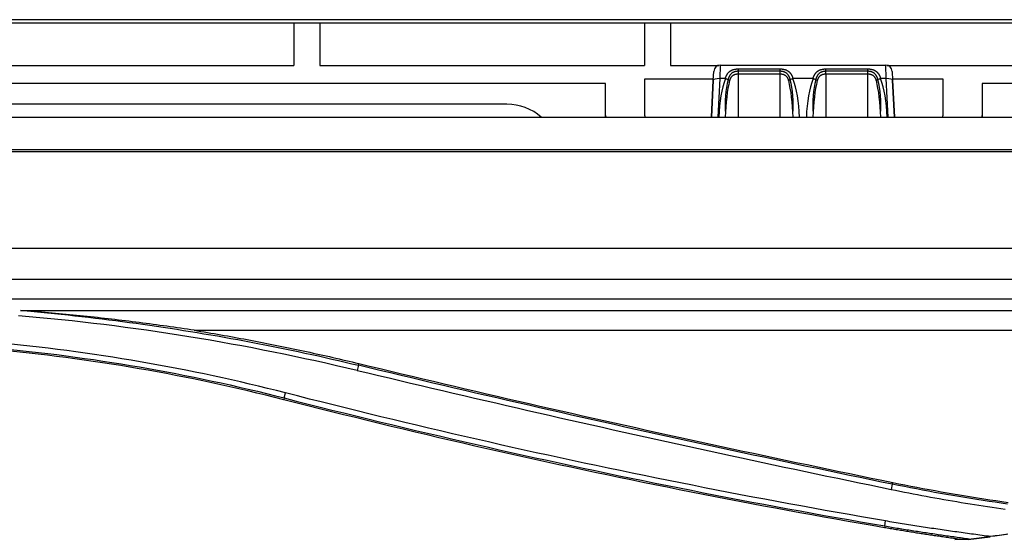
# Model space of a CAD drawing. Units: millimetres. Extents: x 0 to 5164, y 0 to 3683.
# Drawn here: x 1226 to 1301, y 2674 to 2714 of the extents above; entities that cross this region are included whole.
import ezdxf

# ---------------------------------------------------------------- set-up
doc = ezdxf.new("R2010")
doc.units = ezdxf.units.MM
doc.layers.add('LG-Product', color=3, linetype='Continuous')

msp = doc.modelspace()

# ---------------------------------------------------------------- linework, layer by layer
at = {"layer": 'LG-Product', "linetype": 'Continuous'}
for p, q in [((1898.654, 2714.019), (1016.419, 2714.019)), ((1019.106, 2713.778), (1857.695, 2713.778)), ((1246.644, 2713.762), (1194.658, 2713.762)), ((1246.644, 2713.762), (1246.644, 2710.505)), ((1248.643, 2713.762), (1248.643, 2710.505)), ((1273.637, 2713.762), (1248.643, 2713.762)), ((1273.637, 2713.762), (1273.637, 2710.505)), ((1275.636, 2713.762), (1275.636, 2710.505)), ((1306.628, 2713.762), (1275.636, 2713.762)), ((1194.658, 2710.505), (1246.644, 2710.505)), ((1248.643, 2710.505), (1273.637, 2710.505)), ((1275.636, 2710.505), (1279.346, 2710.505)), ((1279.465, 2710.52), (1279.428, 2709.483)), ((1279.465, 2710.52), (1292.202, 2710.52)), ((1279.465, 2710.52), (1292.202, 2710.52)), ((1292.238, 2709.483), (1292.202, 2710.52)), ((1292.321, 2710.505), (1306.628, 2710.505)), ((1278.929, 2709.355), (1278.965, 2710.046)), ((1280.835, 2710.231), (1280.835, 2709.827)), ((1280.835, 2710.231), (1284.084, 2710.231)), ((1284.084, 2710.05), (1280.835, 2710.05)), ((1284.084, 2709.827), (1280.835, 2709.827)), ((1280.835, 2709.827), (1280.835, 2706.521)), ((1284.084, 2709.827), (1284.084, 2710.231)), ((1284.084, 2706.521), (1284.084, 2709.827)), ((1287.583, 2709.827), (1287.583, 2710.231)), ((1287.583, 2710.231), (1290.832, 2710.231)), ((1290.832, 2710.05), (1287.583, 2710.05)), ((1290.832, 2709.827), (1287.583, 2709.827)), ((1287.583, 2709.827), (1287.583, 2706.521)), ((1290.832, 2709.827), (1290.832, 2710.231)), ((1290.832, 2706.521), (1290.832, 2709.827)), ((1292.701, 2710.046), (1292.737, 2709.355)), ((1270.637, 2709.107), (1168.613, 2709.107)), ((1270.637, 2706.659), (1270.637, 2709.107)), ((1278.935, 2709.45), (1273.637, 2709.45)), ((1273.637, 2709.45), (1273.637, 2706.67)), ((1278.93, 2709.362), (1278.781, 2706.521)), ((1278.781, 2706.521), (1278.929, 2709.355)), ((1279.428, 2709.483), (1279.273, 2706.521)), ((1279.859, 2709.483), (1279.428, 2709.483)), ((1286.607, 2709.483), (1285.06, 2709.483)), ((1292.238, 2709.483), (1291.808, 2709.483)), ((1292.394, 2706.521), (1292.238, 2709.483)), ((1296.63, 2709.45), (1292.732, 2709.45)), ((1292.886, 2706.521), (1292.737, 2709.362)), ((1292.737, 2709.355), (1292.886, 2706.521)), ((1296.63, 2706.67), (1296.63, 2709.45)), ((1299.63, 2709.107), (1299.63, 2706.659)), ((1485.246, 2709.107), (1299.63, 2709.107)), ((1263.046, 2707.52), (1177.656, 2707.52)), ((1270.637, 2706.521), (1270.637, 2706.659)), ((1270.637, 2706.659), (1270.652, 2706.521)), ((1273.637, 2706.67), (1273.689, 2706.521)), ((1296.578, 2706.521), (1296.63, 2706.67)), ((1299.615, 2706.521), (1299.63, 2706.659)), ((1299.63, 2706.659), (1299.63, 2706.521)), ((1051.897, 2706.521), (1947.653, 2706.521)), ((1049.175, 2704.021), (1951.633, 2704.021)), ((1049.175, 2703.884), (1499.775, 2703.884)), ((1499.775, 2696.405), (1049.175, 2696.405)), ((1049.127, 2694.05), (1499.775, 2694.05)), ((1499.775, 2692.507), (1048.675, 2692.507)), ((1225.587, 2691.646), (1461.456, 2691.646)), ((1238.978, 2690.126), (1339.769, 2690.126)), ((1251.614, 2687.431), (1251.646, 2687.565)), ((1245.907, 2684.916), (1245.873, 2684.783)), ((1292.711, 2678.281), (1292.738, 2678.416)), ((1292.123, 2675.07), (1292.1, 2674.934))]:
    msp.add_line(p, q, dxfattribs=at)
for points in [[(1279.859, 2709.483), (1279.866, 2709.51), (1279.873, 2709.537), (1279.881, 2709.563), (1279.89, 2709.589), (1279.899, 2709.615), (1279.908, 2709.64), (1279.918, 2709.665), (1279.928, 2709.69), (1279.939, 2709.714), (1279.951, 2709.738), (1279.963, 2709.761), (1279.975, 2709.784), (1279.988, 2709.806), (1280.002, 2709.828), (1280.016, 2709.849), (1280.031, 2709.87), (1280.046, 2709.89), (1280.061, 2709.91), (1280.078, 2709.93), (1280.095, 2709.949), (1280.112, 2709.967), (1280.13, 2709.985), (1280.149, 2710.002), (1280.168, 2710.018), (1280.188, 2710.034), (1280.208, 2710.05), (1280.229, 2710.064), (1280.25, 2710.078), (1280.272, 2710.092), (1280.295, 2710.105), (1280.318, 2710.117), (1280.342, 2710.129), (1280.366, 2710.14), (1280.391, 2710.15), (1280.416, 2710.16), (1280.442, 2710.169), (1280.468, 2710.178), (1280.494, 2710.186), (1280.521, 2710.193), (1280.548, 2710.2), (1280.576, 2710.205), (1280.603, 2710.211), (1280.631, 2710.215), (1280.66, 2710.22), (1280.688, 2710.223), (1280.717, 2710.226), (1280.747, 2710.228), (1280.776, 2710.23), (1280.805, 2710.231), (1280.835, 2710.231)], [(1280.835, 2710.05), (1280.811, 2710.05), (1280.788, 2710.049), (1280.765, 2710.048), (1280.741, 2710.046), (1280.718, 2710.043), (1280.695, 2710.04), (1280.672, 2710.036), (1280.649, 2710.032), (1280.627, 2710.027), (1280.605, 2710.021), (1280.583, 2710.015), (1280.561, 2710.008), (1280.54, 2710.001), (1280.519, 2709.993), (1280.498, 2709.985), (1280.478, 2709.976), (1280.458, 2709.966), (1280.438, 2709.956), (1280.419, 2709.945), (1280.401, 2709.934), (1280.383, 2709.922), (1280.365, 2709.91), (1280.348, 2709.897), (1280.331, 2709.884), (1280.315, 2709.87), (1280.299, 2709.855), (1280.284, 2709.841), (1280.269, 2709.825), (1280.255, 2709.809), (1280.241, 2709.793), (1280.228, 2709.777), (1280.215, 2709.759), (1280.203, 2709.742), (1280.191, 2709.724), (1280.18, 2709.706), (1280.169, 2709.687), (1280.159, 2709.668), (1280.149, 2709.649), (1280.14, 2709.629), (1280.131, 2709.609), (1280.123, 2709.589), (1280.115, 2709.569), (1280.107, 2709.548), (1280.1, 2709.527), (1280.093, 2709.506), (1280.087, 2709.485), (1280.081, 2709.463), (1280.075, 2709.441), (1280.07, 2709.419), (1280.065, 2709.397)], [(1280.835, 2709.827), (1280.816, 2709.827), (1280.797, 2709.826), (1280.779, 2709.826), (1280.76, 2709.824), (1280.742, 2709.822), (1280.724, 2709.82), (1280.706, 2709.818), (1280.688, 2709.815), (1280.67, 2709.812), (1280.652, 2709.808), (1280.634, 2709.804), (1280.617, 2709.8), (1280.599, 2709.795), (1280.582, 2709.789), (1280.564, 2709.783), (1280.548, 2709.777), (1280.531, 2709.77), (1280.515, 2709.763), (1280.499, 2709.756), (1280.483, 2709.748), (1280.468, 2709.739), (1280.453, 2709.73), (1280.438, 2709.721), (1280.423, 2709.711), (1280.409, 2709.701), (1280.395, 2709.69), (1280.382, 2709.678), (1280.369, 2709.667), (1280.356, 2709.655), (1280.344, 2709.642), (1280.332, 2709.629), (1280.321, 2709.616), (1280.31, 2709.602), (1280.3, 2709.588), (1280.29, 2709.574), (1280.28, 2709.56), (1280.271, 2709.545), (1280.262, 2709.53), (1280.254, 2709.514), (1280.245, 2709.498), (1280.238, 2709.482), (1280.23, 2709.466), (1280.223, 2709.449), (1280.217, 2709.433), (1280.21, 2709.416), (1280.204, 2709.399), (1280.199, 2709.382), (1280.194, 2709.364), (1280.189, 2709.347), (1280.184, 2709.329)], [(1284.084, 2710.231), (1284.113, 2710.231), (1284.143, 2710.23), (1284.172, 2710.228), (1284.201, 2710.226), (1284.23, 2710.223), (1284.259, 2710.22), (1284.287, 2710.215), (1284.315, 2710.211), (1284.343, 2710.205), (1284.37, 2710.2), (1284.397, 2710.193), (1284.424, 2710.186), (1284.451, 2710.178), (1284.477, 2710.169), (1284.503, 2710.16), (1284.528, 2710.15), (1284.553, 2710.14), (1284.577, 2710.129), (1284.601, 2710.117), (1284.624, 2710.105), (1284.646, 2710.092), (1284.668, 2710.079), (1284.689, 2710.064), (1284.71, 2710.05), (1284.731, 2710.034), (1284.751, 2710.018), (1284.77, 2710.002), (1284.789, 2709.984), (1284.807, 2709.967), (1284.824, 2709.948), (1284.841, 2709.93), (1284.857, 2709.91), (1284.873, 2709.89), (1284.888, 2709.87), (1284.903, 2709.849), (1284.917, 2709.828), (1284.93, 2709.806), (1284.944, 2709.783), (1284.956, 2709.76), (1284.968, 2709.737), (1284.979, 2709.713), (1284.99, 2709.689), (1285.001, 2709.665), (1285.011, 2709.64), (1285.02, 2709.615), (1285.029, 2709.589), (1285.037, 2709.563), (1285.045, 2709.537), (1285.053, 2709.51), (1285.06, 2709.483)], [(1284.854, 2709.397), (1284.849, 2709.419), (1284.843, 2709.441), (1284.838, 2709.462), (1284.832, 2709.484), (1284.825, 2709.505), (1284.819, 2709.526), (1284.811, 2709.547), (1284.804, 2709.568), (1284.796, 2709.589), (1284.787, 2709.609), (1284.779, 2709.629), (1284.769, 2709.648), (1284.76, 2709.667), (1284.749, 2709.686), (1284.739, 2709.705), (1284.728, 2709.723), (1284.716, 2709.741), (1284.704, 2709.758), (1284.691, 2709.775), (1284.678, 2709.792), (1284.665, 2709.808), (1284.65, 2709.824), (1284.636, 2709.84), (1284.62, 2709.855), (1284.605, 2709.869), (1284.588, 2709.883), (1284.572, 2709.897), (1284.554, 2709.909), (1284.537, 2709.922), (1284.519, 2709.934), (1284.5, 2709.945), (1284.481, 2709.956), (1284.461, 2709.966), (1284.441, 2709.975), (1284.421, 2709.984), (1284.4, 2709.993), (1284.379, 2710.001), (1284.358, 2710.008), (1284.336, 2710.015), (1284.314, 2710.021), (1284.292, 2710.027), (1284.27, 2710.032), (1284.247, 2710.036), (1284.224, 2710.04), (1284.201, 2710.043), (1284.177, 2710.046), (1284.154, 2710.048), (1284.131, 2710.049), (1284.107, 2710.05), (1284.084, 2710.05)], [(1284.735, 2709.329), (1284.73, 2709.347), (1284.725, 2709.364), (1284.72, 2709.381), (1284.714, 2709.399), (1284.708, 2709.416), (1284.702, 2709.432), (1284.695, 2709.449), (1284.689, 2709.465), (1284.681, 2709.481), (1284.674, 2709.497), (1284.665, 2709.513), (1284.657, 2709.529), (1284.648, 2709.544), (1284.639, 2709.559), (1284.629, 2709.574), (1284.619, 2709.588), (1284.609, 2709.602), (1284.598, 2709.615), (1284.587, 2709.629), (1284.575, 2709.641), (1284.563, 2709.654), (1284.55, 2709.666), (1284.538, 2709.678), (1284.524, 2709.689), (1284.51, 2709.7), (1284.496, 2709.71), (1284.482, 2709.72), (1284.467, 2709.73), (1284.452, 2709.738), (1284.437, 2709.747), (1284.421, 2709.755), (1284.405, 2709.763), (1284.389, 2709.77), (1284.372, 2709.777), (1284.355, 2709.783), (1284.338, 2709.789), (1284.321, 2709.794), (1284.303, 2709.799), (1284.286, 2709.804), (1284.268, 2709.808), (1284.25, 2709.812), (1284.232, 2709.815), (1284.214, 2709.818), (1284.196, 2709.82), (1284.177, 2709.822), (1284.159, 2709.824), (1284.14, 2709.826), (1284.121, 2709.826), (1284.103, 2709.827), (1284.084, 2709.827)], [(1286.607, 2709.483), (1286.614, 2709.51), (1286.621, 2709.537), (1286.629, 2709.563), (1286.638, 2709.589), (1286.647, 2709.615), (1286.656, 2709.64), (1286.666, 2709.665), (1286.677, 2709.69), (1286.688, 2709.714), (1286.699, 2709.738), (1286.711, 2709.761), (1286.724, 2709.784), (1286.737, 2709.806), (1286.75, 2709.828), (1286.764, 2709.849), (1286.779, 2709.87), (1286.794, 2709.89), (1286.81, 2709.91), (1286.826, 2709.93), (1286.843, 2709.949), (1286.86, 2709.967), (1286.878, 2709.985), (1286.897, 2710.002), (1286.916, 2710.018), (1286.936, 2710.034), (1286.956, 2710.05), (1286.977, 2710.064), (1286.998, 2710.078), (1287.02, 2710.092), (1287.043, 2710.105), (1287.066, 2710.117), (1287.09, 2710.129), (1287.114, 2710.14), (1287.139, 2710.15), (1287.164, 2710.16), (1287.19, 2710.169), (1287.216, 2710.178), (1287.242, 2710.186), (1287.269, 2710.193), (1287.296, 2710.2), (1287.324, 2710.205), (1287.352, 2710.211), (1287.38, 2710.215), (1287.408, 2710.22), (1287.437, 2710.223), (1287.466, 2710.226), (1287.495, 2710.228), (1287.524, 2710.23), (1287.553, 2710.231), (1287.583, 2710.231)], [(1287.583, 2710.05), (1287.56, 2710.05), (1287.536, 2710.049), (1287.513, 2710.048), (1287.489, 2710.046), (1287.466, 2710.043), (1287.443, 2710.04), (1287.42, 2710.036), (1287.398, 2710.032), (1287.375, 2710.027), (1287.353, 2710.021), (1287.331, 2710.015), (1287.309, 2710.008), (1287.288, 2710.001), (1287.267, 2709.993), (1287.246, 2709.985), (1287.226, 2709.976), (1287.206, 2709.966), (1287.186, 2709.956), (1287.167, 2709.945), (1287.149, 2709.934), (1287.131, 2709.922), (1287.113, 2709.91), (1287.096, 2709.897), (1287.079, 2709.884), (1287.063, 2709.87), (1287.047, 2709.855), (1287.032, 2709.841), (1287.017, 2709.825), (1287.003, 2709.809), (1286.989, 2709.793), (1286.976, 2709.777), (1286.963, 2709.759), (1286.951, 2709.742), (1286.94, 2709.724), (1286.928, 2709.706), (1286.918, 2709.687), (1286.907, 2709.668), (1286.898, 2709.649), (1286.888, 2709.629), (1286.879, 2709.609), (1286.871, 2709.589), (1286.863, 2709.569), (1286.855, 2709.548), (1286.848, 2709.527), (1286.841, 2709.506), (1286.835, 2709.485), (1286.829, 2709.463), (1286.823, 2709.441), (1286.818, 2709.419), (1286.813, 2709.397)], [(1287.583, 2709.827), (1287.564, 2709.827), (1287.546, 2709.826), (1287.527, 2709.826), (1287.509, 2709.824), (1287.49, 2709.822), (1287.472, 2709.82), (1287.454, 2709.818), (1287.436, 2709.815), (1287.418, 2709.812), (1287.4, 2709.808), (1287.382, 2709.804), (1287.365, 2709.8), (1287.347, 2709.795), (1287.33, 2709.789), (1287.313, 2709.783), (1287.296, 2709.777), (1287.279, 2709.77), (1287.263, 2709.763), (1287.247, 2709.756), (1287.231, 2709.748), (1287.216, 2709.739), (1287.201, 2709.73), (1287.186, 2709.721), (1287.172, 2709.711), (1287.157, 2709.701), (1287.144, 2709.69), (1287.13, 2709.678), (1287.117, 2709.667), (1287.104, 2709.655), (1287.092, 2709.642), (1287.081, 2709.629), (1287.069, 2709.616), (1287.058, 2709.602), (1287.048, 2709.588), (1287.038, 2709.574), (1287.028, 2709.56), (1287.019, 2709.545), (1287.01, 2709.53), (1287.002, 2709.514), (1286.994, 2709.498), (1286.986, 2709.482), (1286.978, 2709.466), (1286.971, 2709.449), (1286.965, 2709.433), (1286.959, 2709.416), (1286.953, 2709.399), (1286.947, 2709.382), (1286.942, 2709.364), (1286.937, 2709.347), (1286.932, 2709.329)], [(1290.832, 2710.231), (1290.862, 2710.231), (1290.891, 2710.23), (1290.92, 2710.228), (1290.95, 2710.226), (1290.978, 2710.223), (1291.007, 2710.22), (1291.035, 2710.215), (1291.063, 2710.211), (1291.091, 2710.205), (1291.118, 2710.2), (1291.146, 2710.193), (1291.173, 2710.186), (1291.199, 2710.178), (1291.225, 2710.169), (1291.251, 2710.16), (1291.276, 2710.15), (1291.301, 2710.14), (1291.325, 2710.129), (1291.349, 2710.117), (1291.372, 2710.105), (1291.394, 2710.092), (1291.416, 2710.079), (1291.438, 2710.064), (1291.458, 2710.05), (1291.479, 2710.034), (1291.499, 2710.018), (1291.518, 2710.002), (1291.537, 2709.984), (1291.555, 2709.967), (1291.572, 2709.948), (1291.589, 2709.93), (1291.605, 2709.91), (1291.621, 2709.89), (1291.636, 2709.87), (1291.651, 2709.849), (1291.665, 2709.828), (1291.679, 2709.806), (1291.692, 2709.783), (1291.704, 2709.76), (1291.716, 2709.737), (1291.728, 2709.713), (1291.738, 2709.689), (1291.749, 2709.665), (1291.759, 2709.64), (1291.768, 2709.615), (1291.777, 2709.589), (1291.785, 2709.563), (1291.793, 2709.537), (1291.801, 2709.51), (1291.808, 2709.483)], [(1291.602, 2709.397), (1291.597, 2709.419), (1291.592, 2709.441), (1291.586, 2709.462), (1291.58, 2709.484), (1291.574, 2709.505), (1291.567, 2709.526), (1291.56, 2709.547), (1291.552, 2709.568), (1291.544, 2709.589), (1291.536, 2709.609), (1291.527, 2709.629), (1291.518, 2709.648), (1291.508, 2709.667), (1291.498, 2709.686), (1291.487, 2709.705), (1291.476, 2709.723), (1291.464, 2709.741), (1291.452, 2709.758), (1291.44, 2709.775), (1291.426, 2709.792), (1291.413, 2709.808), (1291.398, 2709.824), (1291.384, 2709.84), (1291.368, 2709.855), (1291.353, 2709.869), (1291.337, 2709.883), (1291.32, 2709.897), (1291.303, 2709.909), (1291.285, 2709.922), (1291.267, 2709.934), (1291.248, 2709.945), (1291.229, 2709.956), (1291.21, 2709.966), (1291.19, 2709.975), (1291.169, 2709.984), (1291.149, 2709.993), (1291.127, 2710.001), (1291.106, 2710.008), (1291.085, 2710.015), (1291.063, 2710.021), (1291.04, 2710.027), (1291.018, 2710.032), (1290.995, 2710.036), (1290.972, 2710.04), (1290.949, 2710.043), (1290.926, 2710.046), (1290.902, 2710.048), (1290.879, 2710.049), (1290.855, 2710.05), (1290.832, 2710.05)], [(1291.483, 2709.329), (1291.478, 2709.347), (1291.473, 2709.364), (1291.468, 2709.381), (1291.462, 2709.399), (1291.456, 2709.416), (1291.45, 2709.432), (1291.444, 2709.449), (1291.437, 2709.465), (1291.429, 2709.481), (1291.422, 2709.497), (1291.414, 2709.513), (1291.405, 2709.529), (1291.396, 2709.544), (1291.387, 2709.559), (1291.377, 2709.574), (1291.367, 2709.588), (1291.357, 2709.602), (1291.346, 2709.615), (1291.335, 2709.629), (1291.323, 2709.641), (1291.311, 2709.654), (1291.299, 2709.666), (1291.286, 2709.678), (1291.272, 2709.689), (1291.259, 2709.7), (1291.244, 2709.71), (1291.23, 2709.72), (1291.215, 2709.73), (1291.2, 2709.738), (1291.185, 2709.747), (1291.169, 2709.755), (1291.153, 2709.763), (1291.137, 2709.77), (1291.12, 2709.777), (1291.103, 2709.783), (1291.086, 2709.789), (1291.069, 2709.794), (1291.051, 2709.799), (1291.034, 2709.804), (1291.016, 2709.808), (1290.998, 2709.812), (1290.98, 2709.815), (1290.962, 2709.818), (1290.944, 2709.82), (1290.925, 2709.822), (1290.907, 2709.824), (1290.888, 2709.826), (1290.87, 2709.826), (1290.851, 2709.827), (1290.832, 2709.827)], [(1225.588, 2691.656), (1226.114, 2691.61), (1226.639, 2691.563), (1227.165, 2691.514), (1227.69, 2691.463), (1228.215, 2691.411), (1228.74, 2691.357), (1229.265, 2691.302), (1229.79, 2691.245), (1230.314, 2691.186), (1230.839, 2691.126), (1231.363, 2691.065), (1231.887, 2691.001), (1232.411, 2690.937), (1232.934, 2690.87), (1233.458, 2690.802), (1233.981, 2690.733), (1234.504, 2690.661), (1235.027, 2690.589), (1235.549, 2690.514), (1236.071, 2690.438), (1236.594, 2690.361), (1237.115, 2690.282), (1237.637, 2690.201), (1238.159, 2690.119), (1238.68, 2690.035), (1239.201, 2689.95), (1239.721, 2689.863), (1240.242, 2689.775), (1240.762, 2689.685), (1241.282, 2689.593), (1241.801, 2689.5), (1242.32, 2689.405), (1242.839, 2689.309), (1243.358, 2689.211), (1243.877, 2689.111), (1244.395, 2689.01), (1244.912, 2688.908), (1245.43, 2688.804), (1245.947, 2688.698), (1246.464, 2688.59), (1246.981, 2688.482), (1247.497, 2688.371), (1248.013, 2688.259), (1248.528, 2688.146), (1249.043, 2688.031), (1249.558, 2687.914), (1250.073, 2687.796), (1250.587, 2687.676), (1251.101, 2687.554), (1251.614, 2687.432)], [(1238.978, 2690.126), (1238.714, 2690.166), (1238.45, 2690.205), (1238.186, 2690.243), (1237.922, 2690.282), (1237.658, 2690.32), (1237.393, 2690.357), (1237.128, 2690.395), (1236.864, 2690.432), (1236.599, 2690.468), (1236.333, 2690.504), (1236.068, 2690.54), (1235.803, 2690.576), (1235.537, 2690.611), (1235.271, 2690.646), (1235.005, 2690.68), (1234.739, 2690.714), (1234.473, 2690.748), (1234.206, 2690.781), (1233.939, 2690.814), (1233.673, 2690.847), (1233.406, 2690.879), (1233.138, 2690.911), (1232.871, 2690.943), (1232.604, 2690.974), (1232.336, 2691.005), (1232.068, 2691.035), (1231.8, 2691.065), (1231.532, 2691.095), (1231.264, 2691.124), (1230.995, 2691.153), (1230.727, 2691.182), (1230.458, 2691.21), (1230.189, 2691.238), (1229.92, 2691.265), (1229.65, 2691.293), (1229.381, 2691.319), (1229.111, 2691.346), (1228.841, 2691.372), (1228.571, 2691.397), (1228.301, 2691.423), (1228.031, 2691.448), (1227.76, 2691.472), (1227.489, 2691.496), (1227.219, 2691.52), (1226.948, 2691.543), (1226.676, 2691.566), (1226.405, 2691.589), (1226.133, 2691.611), (1225.862, 2691.633), (1225.59, 2691.655)], [(1225.455, 2691.268), (1226.277, 2691.196), (1227.1, 2691.12), (1227.922, 2691.04), (1228.743, 2690.957), (1229.565, 2690.869), (1230.385, 2690.778), (1231.206, 2690.683), (1232.026, 2690.584), (1232.845, 2690.481), (1233.664, 2690.374), (1234.482, 2690.263), (1235.3, 2690.149), (1236.118, 2690.03), (1236.935, 2689.908), (1237.751, 2689.782), (1238.567, 2689.652), (1239.382, 2689.518), (1240.196, 2689.38), (1241.01, 2689.238), (1241.823, 2689.093), (1242.635, 2688.943), (1243.447, 2688.79), (1244.258, 2688.633), (1245.068, 2688.472), (1245.878, 2688.307), (1246.686, 2688.138), (1247.494, 2687.966), (1248.301, 2687.789), (1249.107, 2687.609), (1249.913, 2687.425), (1250.717, 2687.237), (1251.521, 2687.045)], [(1238.978, 2690.126), (1239.233, 2690.084), (1239.488, 2690.042), (1239.743, 2689.999), (1239.998, 2689.956), (1240.253, 2689.912), (1240.507, 2689.868), (1240.762, 2689.824), (1241.017, 2689.779), (1241.271, 2689.734), (1241.526, 2689.689), (1241.78, 2689.643), (1242.034, 2689.597), (1242.288, 2689.55), (1242.543, 2689.503), (1242.797, 2689.456), (1243.051, 2689.408), (1243.305, 2689.36), (1243.559, 2689.312), (1243.812, 2689.263), (1244.066, 2689.214), (1244.32, 2689.164), (1244.573, 2689.114), (1244.827, 2689.064), (1245.08, 2689.013), (1245.334, 2688.962), (1245.587, 2688.911), (1245.84, 2688.859), (1246.094, 2688.807), (1246.347, 2688.754), (1246.6, 2688.701), (1246.853, 2688.648), (1247.106, 2688.595), (1247.358, 2688.541), (1247.611, 2688.486), (1247.864, 2688.431), (1248.117, 2688.376), (1248.369, 2688.321), (1248.622, 2688.265), (1248.874, 2688.209), (1249.126, 2688.152), (1249.379, 2688.095), (1249.631, 2688.038), (1249.883, 2687.98), (1250.135, 2687.922), (1250.387, 2687.863), (1250.639, 2687.804), (1250.891, 2687.745), (1251.143, 2687.686), (1251.394, 2687.626), (1251.646, 2687.565)], [(1245.873, 2684.783), (1245.182, 2684.958), (1244.49, 2685.13), (1243.797, 2685.298), (1243.104, 2685.463), (1242.409, 2685.624), (1241.714, 2685.782), (1241.019, 2685.936), (1240.322, 2686.087), (1239.625, 2686.234), (1238.927, 2686.378), (1238.228, 2686.519), (1237.529, 2686.656), (1236.829, 2686.789), (1236.128, 2686.919), (1235.426, 2687.046), (1234.723, 2687.169), (1234.021, 2687.288), (1233.317, 2687.404), (1232.613, 2687.516), (1231.909, 2687.625), (1231.204, 2687.73), (1230.499, 2687.831), (1229.793, 2687.929), (1229.087, 2688.024), (1228.38, 2688.114), (1227.672, 2688.202), (1226.965, 2688.285), (1226.256, 2688.366), (1225.548, 2688.442), (1224.838, 2688.515)], [(1224.857, 2688.651), (1225.567, 2688.577), (1226.276, 2688.501), (1226.985, 2688.42), (1227.693, 2688.337), (1228.402, 2688.249), (1229.109, 2688.158), (1229.816, 2688.064), (1230.523, 2687.966), (1231.229, 2687.864), (1231.934, 2687.759), (1232.639, 2687.65), (1233.344, 2687.538), (1234.048, 2687.422), (1234.751, 2687.303), (1235.454, 2687.18), (1236.156, 2687.054), (1236.857, 2686.924), (1237.558, 2686.79), (1238.258, 2686.654), (1238.957, 2686.513), (1239.656, 2686.369), (1240.353, 2686.222), (1241.05, 2686.071), (1241.747, 2685.916), (1242.442, 2685.758), (1243.137, 2685.597), (1243.831, 2685.432), (1244.524, 2685.263), (1245.216, 2685.091), (1245.907, 2684.916)], [(1246.006, 2685.303), (1245.313, 2685.48), (1244.619, 2685.652), (1243.924, 2685.821), (1243.228, 2685.987), (1242.532, 2686.149), (1241.834, 2686.308), (1241.136, 2686.463), (1240.437, 2686.614), (1239.737, 2686.762), (1239.037, 2686.906), (1238.335, 2687.047), (1237.634, 2687.185), (1236.931, 2687.319), (1236.228, 2687.449), (1235.524, 2687.576), (1234.819, 2687.699), (1234.114, 2687.819), (1233.408, 2687.935), (1232.701, 2688.047), (1231.994, 2688.156), (1231.287, 2688.262), (1230.579, 2688.364), (1229.87, 2688.462), (1229.161, 2688.557), (1228.451, 2688.648), (1227.741, 2688.736), (1227.031, 2688.82), (1226.32, 2688.9), (1225.609, 2688.977), (1224.897, 2689.051)], [(1251.613, 2687.429), (1251.613, 2687.429), (1251.52, 2687.043)], [(1251.52, 2687.043), (1252.339, 2686.847), (1253.159, 2686.652), (1253.978, 2686.457), (1254.798, 2686.262), (1255.617, 2686.068), (1256.437, 2685.874), (1257.257, 2685.68), (1258.077, 2685.487), (1258.897, 2685.295), (1259.717, 2685.103), (1260.538, 2684.911), (1261.358, 2684.72), (1262.179, 2684.53), (1262.999, 2684.34), (1263.82, 2684.151), (1264.641, 2683.962), (1265.463, 2683.774), (1266.284, 2683.587), (1267.105, 2683.4), (1267.927, 2683.214), (1268.749, 2683.028), (1269.57, 2682.843), (1270.392, 2682.658), (1271.214, 2682.474), (1272.037, 2682.29), (1272.859, 2682.107), (1273.681, 2681.925), (1274.504, 2681.743), (1275.326, 2681.562), (1276.149, 2681.381), (1276.972, 2681.201), (1277.795, 2681.021), (1278.618, 2680.842), (1279.442, 2680.664), (1280.265, 2680.486), (1281.089, 2680.308), (1281.912, 2680.132), (1282.736, 2679.955), (1283.56, 2679.78), (1284.384, 2679.604), (1285.208, 2679.43), (1286.032, 2679.256), (1286.857, 2679.082), (1287.681, 2678.91), (1288.506, 2678.737), (1289.331, 2678.565), (1290.155, 2678.394), (1290.98, 2678.224), (1291.805, 2678.054), (1292.631, 2677.884)], [(1292.711, 2678.282), (1291.886, 2678.451), (1291.061, 2678.621), (1290.236, 2678.791), (1289.412, 2678.962), (1288.587, 2679.134), (1287.763, 2679.306), (1286.939, 2679.479), (1286.115, 2679.652), (1285.291, 2679.826), (1284.467, 2680), (1283.643, 2680.175), (1282.82, 2680.35), (1281.996, 2680.526), (1281.173, 2680.703), (1280.349, 2680.88), (1279.526, 2681.058), (1278.703, 2681.236), (1277.88, 2681.415), (1277.058, 2681.594), (1276.235, 2681.774), (1275.412, 2681.955), (1274.59, 2682.136), (1273.768, 2682.317), (1272.946, 2682.499), (1272.124, 2682.682), (1271.302, 2682.865), (1270.48, 2683.049), (1269.658, 2683.234), (1268.837, 2683.418), (1268.015, 2683.604), (1267.194, 2683.79), (1266.373, 2683.977), (1265.552, 2684.164), (1264.731, 2684.352), (1263.91, 2684.54), (1263.09, 2684.729), (1262.269, 2684.918), (1261.449, 2685.109), (1260.628, 2685.299), (1259.808, 2685.49), (1258.988, 2685.682), (1258.169, 2685.875), (1257.349, 2686.067), (1256.529, 2686.261), (1255.71, 2686.454), (1254.89, 2686.648), (1254.071, 2686.843), (1253.252, 2687.038), (1252.432, 2687.233), (1251.613, 2687.429)], [(1251.646, 2687.565), (1252.465, 2687.369), (1253.284, 2687.172), (1254.103, 2686.977), (1254.922, 2686.782), (1255.741, 2686.587), (1256.56, 2686.394), (1257.38, 2686.2), (1258.2, 2686.008), (1259.019, 2685.815), (1259.839, 2685.624), (1260.659, 2685.433), (1261.479, 2685.242), (1262.3, 2685.052), (1263.12, 2684.863), (1263.941, 2684.674), (1264.761, 2684.485), (1265.582, 2684.298), (1266.403, 2684.111), (1267.224, 2683.924), (1268.045, 2683.738), (1268.867, 2683.552), (1269.688, 2683.367), (1270.51, 2683.183), (1271.332, 2682.999), (1272.153, 2682.816), (1272.975, 2682.633), (1273.797, 2682.451), (1274.62, 2682.269), (1275.442, 2682.088), (1276.264, 2681.908), (1277.087, 2681.728), (1277.91, 2681.549), (1278.732, 2681.37), (1279.555, 2681.192), (1280.378, 2681.014), (1281.202, 2680.837), (1282.025, 2680.66), (1282.848, 2680.484), (1283.672, 2680.309), (1284.495, 2680.134), (1285.319, 2679.96), (1286.143, 2679.786), (1286.967, 2679.613), (1287.791, 2679.44), (1288.615, 2679.268), (1289.44, 2679.096), (1290.264, 2678.926), (1291.089, 2678.755), (1291.913, 2678.585), (1292.738, 2678.416)], [(1292.1, 2674.934), (1291.168, 2675.094), (1290.236, 2675.256), (1289.305, 2675.419), (1288.374, 2675.583), (1287.443, 2675.749), (1286.512, 2675.917), (1285.582, 2676.086), (1284.652, 2676.256), (1283.722, 2676.428), (1282.793, 2676.602), (1281.864, 2676.777), (1280.935, 2676.954), (1280.006, 2677.132), (1279.078, 2677.311), (1278.15, 2677.492), (1277.223, 2677.675), (1276.295, 2677.859), (1275.368, 2678.045), (1274.441, 2678.232), (1273.515, 2678.421), (1272.589, 2678.611), (1271.663, 2678.803), (1270.737, 2678.996), (1269.812, 2679.191), (1268.887, 2679.387), (1267.962, 2679.585), (1267.038, 2679.784), (1266.114, 2679.985), (1265.19, 2680.187), (1264.267, 2680.391), (1263.344, 2680.596), (1262.421, 2680.803), (1261.499, 2681.012), (1260.577, 2681.221), (1259.655, 2681.433), (1258.734, 2681.646), (1257.813, 2681.86), (1256.892, 2682.076), (1255.972, 2682.293), (1255.052, 2682.512), (1254.132, 2682.732), (1253.213, 2682.954), (1252.294, 2683.178), (1251.376, 2683.402), (1250.458, 2683.629), (1249.54, 2683.857), (1248.623, 2684.086), (1247.706, 2684.317), (1246.789, 2684.549), (1245.873, 2684.783)], [(1245.907, 2684.916), (1246.006, 2685.303)], [(1245.907, 2684.916), (1246.823, 2684.682), (1247.739, 2684.45), (1248.656, 2684.219), (1249.573, 2683.99), (1250.49, 2683.762), (1251.408, 2683.536), (1252.326, 2683.311), (1253.245, 2683.088), (1254.164, 2682.866), (1255.083, 2682.646), (1256.003, 2682.427), (1256.923, 2682.21), (1257.843, 2681.994), (1258.764, 2681.78), (1259.685, 2681.567), (1260.606, 2681.356), (1261.528, 2681.146), (1262.45, 2680.938), (1263.372, 2680.731), (1264.295, 2680.526), (1265.218, 2680.322), (1266.142, 2680.12), (1267.065, 2679.919), (1267.99, 2679.72), (1268.914, 2679.522), (1269.839, 2679.326), (1270.764, 2679.131), (1271.689, 2678.938), (1272.615, 2678.746), (1273.541, 2678.556), (1274.467, 2678.368), (1275.394, 2678.18), (1276.321, 2677.995), (1277.248, 2677.811), (1278.175, 2677.628), (1279.103, 2677.447), (1280.031, 2677.267), (1280.96, 2677.089), (1281.889, 2676.913), (1282.818, 2676.738), (1283.747, 2676.564), (1284.676, 2676.392), (1285.606, 2676.221), (1286.536, 2676.052), (1287.467, 2675.885), (1288.397, 2675.719), (1289.328, 2675.555), (1290.26, 2675.392), (1291.191, 2675.23), (1292.123, 2675.07)], [(1292.19, 2675.455), (1291.258, 2675.615), (1290.328, 2675.776), (1289.397, 2675.939), (1288.467, 2676.104), (1287.537, 2676.27), (1286.607, 2676.437), (1285.677, 2676.606), (1284.748, 2676.777), (1283.819, 2676.949), (1282.891, 2677.123), (1281.962, 2677.298), (1281.034, 2677.474), (1280.107, 2677.653), (1279.179, 2677.832), (1278.252, 2678.013), (1277.325, 2678.196), (1276.398, 2678.38), (1275.472, 2678.566), (1274.546, 2678.753), (1273.62, 2678.942), (1272.695, 2679.132), (1271.77, 2679.324), (1270.845, 2679.517), (1269.921, 2679.712), (1268.997, 2679.908), (1268.073, 2680.106), (1267.15, 2680.305), (1266.226, 2680.506), (1265.304, 2680.708), (1264.381, 2680.912), (1263.459, 2681.117), (1262.537, 2681.324), (1261.616, 2681.533), (1260.695, 2681.742), (1259.774, 2681.954), (1258.854, 2682.167), (1257.934, 2682.381), (1257.014, 2682.597), (1256.095, 2682.814), (1255.176, 2683.033), (1254.257, 2683.253), (1253.339, 2683.475), (1252.421, 2683.698), (1251.503, 2683.923), (1250.586, 2684.149), (1249.669, 2684.377), (1248.753, 2684.607), (1247.837, 2684.837), (1246.921, 2685.07), (1246.006, 2685.303)], [(1292.711, 2678.282), (1292.631, 2677.884)], [(1292.631, 2677.884), (1292.966, 2677.816), (1293.301, 2677.748), (1293.637, 2677.681), (1293.973, 2677.615), (1294.309, 2677.55), (1294.645, 2677.486), (1294.981, 2677.422), (1295.318, 2677.36), (1295.654, 2677.298), (1295.991, 2677.237), (1296.328, 2677.176), (1296.665, 2677.117), (1297.002, 2677.058), (1297.34, 2677), (1297.678, 2676.943), (1298.015, 2676.887), (1298.353, 2676.831), (1298.691, 2676.777), (1299.03, 2676.723), (1299.368, 2676.67), (1299.707, 2676.618), (1300.046, 2676.566), (1300.385, 2676.516), (1300.724, 2676.466), (1301.063, 2676.417), (1301.402, 2676.369)], [(1301.57, 2676.757), (1301.101, 2676.823), (1300.632, 2676.891), (1300.164, 2676.96), (1299.696, 2677.031), (1299.228, 2677.104), (1298.76, 2677.178), (1298.293, 2677.254), (1297.826, 2677.331), (1297.359, 2677.41), (1296.893, 2677.49), (1296.427, 2677.572), (1295.961, 2677.655), (1295.496, 2677.74), (1295.031, 2677.826), (1294.566, 2677.914), (1294.102, 2678.004), (1293.638, 2678.095), (1293.174, 2678.188), (1292.711, 2678.282)], [(1292.738, 2678.416), (1293.204, 2678.321), (1293.669, 2678.228), (1294.135, 2678.137), (1294.601, 2678.047), (1295.067, 2677.959), (1295.534, 2677.872), (1296, 2677.787), (1296.468, 2677.704), (1296.935, 2677.622), (1297.402, 2677.541), (1297.87, 2677.462), (1298.338, 2677.385), (1298.807, 2677.309), (1299.275, 2677.235), (1299.744, 2677.162), (1300.213, 2677.091), (1300.682, 2677.022), (1301.152, 2676.954), (1301.622, 2676.887)], [(1297.753, 2674.063), (1297.639, 2674.079), (1297.526, 2674.095), (1297.413, 2674.11), (1297.299, 2674.126), (1297.186, 2674.142), (1297.073, 2674.158), (1296.959, 2674.174), (1296.846, 2674.19), (1296.733, 2674.207), (1296.62, 2674.223), (1296.506, 2674.239), (1296.393, 2674.256), (1296.28, 2674.272), (1296.167, 2674.289), (1296.054, 2674.305), (1295.941, 2674.322), (1295.827, 2674.339), (1295.714, 2674.356), (1295.601, 2674.373), (1295.488, 2674.39), (1295.375, 2674.407), (1295.262, 2674.424), (1295.149, 2674.441), (1295.036, 2674.458), (1294.923, 2674.476), (1294.809, 2674.493), (1294.696, 2674.511), (1294.583, 2674.528), (1294.47, 2674.546), (1294.357, 2674.564), (1294.244, 2674.582), (1294.131, 2674.6), (1294.018, 2674.617), (1293.905, 2674.636), (1293.793, 2674.654), (1293.68, 2674.672), (1293.567, 2674.69), (1293.454, 2674.708), (1293.341, 2674.727), (1293.228, 2674.745), (1293.115, 2674.764), (1293.002, 2674.783), (1292.889, 2674.801), (1292.776, 2674.82), (1292.664, 2674.839), (1292.551, 2674.858), (1292.438, 2674.877), (1292.325, 2674.896), (1292.212, 2674.915), (1292.1, 2674.934)], [(1292.123, 2675.07), (1292.123, 2675.07), (1292.19, 2675.454)], [(1292.123, 2675.069), (1292.255, 2675.046), (1292.387, 2675.024), (1292.52, 2675.001), (1292.652, 2674.979), (1292.785, 2674.957), (1292.917, 2674.935), (1293.05, 2674.913), (1293.183, 2674.891), (1293.315, 2674.87), (1293.448, 2674.848), (1293.581, 2674.827), (1293.713, 2674.805), (1293.846, 2674.784), (1293.979, 2674.763), (1294.111, 2674.742), (1294.244, 2674.721), (1294.377, 2674.7), (1294.51, 2674.68), (1294.643, 2674.659), (1294.776, 2674.638), (1294.908, 2674.618), (1295.041, 2674.598), (1295.174, 2674.578), (1295.307, 2674.558), (1295.44, 2674.538), (1295.573, 2674.518), (1295.706, 2674.498), (1295.839, 2674.478), (1295.972, 2674.458), (1296.105, 2674.439), (1296.238, 2674.419), (1296.371, 2674.4), (1296.504, 2674.381), (1296.637, 2674.361), (1296.77, 2674.342), (1296.903, 2674.323), (1297.036, 2674.304), (1297.169, 2674.285), (1297.302, 2674.266), (1297.435, 2674.247), (1297.568, 2674.228), (1297.701, 2674.21), (1297.834, 2674.191), (1297.967, 2674.172), (1298.1, 2674.154), (1298.233, 2674.135), (1298.366, 2674.117), (1298.499, 2674.099), (1298.631, 2674.08), (1298.764, 2674.062)], [(1300.266, 2674.25), (1300.104, 2674.272), (1299.943, 2674.294), (1299.781, 2674.316), (1299.619, 2674.338), (1299.457, 2674.36), (1299.295, 2674.382), (1299.133, 2674.404), (1298.972, 2674.427), (1298.81, 2674.449), (1298.648, 2674.471), (1298.486, 2674.493), (1298.324, 2674.516), (1298.163, 2674.538), (1298.001, 2674.561), (1297.839, 2674.584), (1297.677, 2674.606), (1297.516, 2674.629), (1297.354, 2674.652), (1297.192, 2674.675), (1297.03, 2674.698), (1296.869, 2674.722), (1296.707, 2674.745), (1296.546, 2674.768), (1296.384, 2674.792), (1296.222, 2674.816), (1296.061, 2674.839), (1295.899, 2674.863), (1295.738, 2674.887), (1295.576, 2674.911), (1295.415, 2674.936), (1295.253, 2674.96), (1295.092, 2674.985), (1294.93, 2675.009), (1294.769, 2675.034), (1294.607, 2675.059), (1294.446, 2675.084), (1294.285, 2675.11), (1294.123, 2675.135), (1293.962, 2675.161), (1293.801, 2675.186), (1293.639, 2675.212), (1293.478, 2675.238), (1293.317, 2675.265), (1293.156, 2675.291), (1292.995, 2675.318), (1292.833, 2675.345), (1292.672, 2675.372), (1292.511, 2675.399), (1292.35, 2675.426), (1292.189, 2675.454)], [(1297.526, 2674.032), (1297.639, 2674.048), (1297.753, 2674.063)], [(1297.753, 2674.063), (1297.773, 2674.063), (1297.793, 2674.063), (1297.813, 2674.063), (1297.834, 2674.063), (1297.854, 2674.063), (1297.874, 2674.063), (1297.894, 2674.063), (1297.915, 2674.063), (1297.935, 2674.063), (1297.955, 2674.063), (1297.975, 2674.063), (1297.996, 2674.063), (1298.016, 2674.063), (1298.036, 2674.063), (1298.056, 2674.063), (1298.077, 2674.063), (1298.097, 2674.063), (1298.117, 2674.063), (1298.137, 2674.063), (1298.158, 2674.063), (1298.178, 2674.063), (1298.198, 2674.063), (1298.218, 2674.063), (1298.239, 2674.063), (1298.259, 2674.063), (1298.279, 2674.063), (1298.299, 2674.063), (1298.32, 2674.063), (1298.34, 2674.063), (1298.36, 2674.063), (1298.381, 2674.063), (1298.401, 2674.063), (1298.421, 2674.063), (1298.441, 2674.063), (1298.462, 2674.063), (1298.482, 2674.063), (1298.502, 2674.063), (1298.522, 2674.063), (1298.543, 2674.063), (1298.563, 2674.063), (1298.583, 2674.064), (1298.603, 2674.064), (1298.624, 2674.064), (1298.644, 2674.064), (1298.664, 2674.064), (1298.684, 2674.064), (1298.705, 2674.064), (1298.725, 2674.064), (1298.745, 2674.064), (1298.765, 2674.064)], [(1301.605, 2674.434), (1301.266, 2674.388), (1300.928, 2674.342), (1300.589, 2674.296), (1300.25, 2674.249), (1299.912, 2674.202), (1299.573, 2674.155), (1299.234, 2674.108), (1298.896, 2674.061), (1298.557, 2674.013)], [(1298.765, 2674.063), (1298.795, 2674.067), (1298.825, 2674.071), (1298.855, 2674.074), (1298.885, 2674.078), (1298.915, 2674.082), (1298.945, 2674.086), (1298.975, 2674.089), (1299.005, 2674.093), (1299.035, 2674.097), (1299.065, 2674.1), (1299.095, 2674.104), (1299.125, 2674.108), (1299.155, 2674.112), (1299.185, 2674.115), (1299.215, 2674.119), (1299.245, 2674.123), (1299.275, 2674.127), (1299.305, 2674.13), (1299.335, 2674.134), (1299.365, 2674.138), (1299.395, 2674.141), (1299.425, 2674.145), (1299.455, 2674.149), (1299.485, 2674.153), (1299.515, 2674.156), (1299.545, 2674.16), (1299.575, 2674.164), (1299.606, 2674.168), (1299.636, 2674.171), (1299.666, 2674.175), (1299.696, 2674.179), (1299.726, 2674.183), (1299.756, 2674.186), (1299.786, 2674.19), (1299.816, 2674.194), (1299.846, 2674.198), (1299.876, 2674.201), (1299.906, 2674.205), (1299.936, 2674.209), (1299.966, 2674.213), (1299.996, 2674.216), (1300.026, 2674.22), (1300.056, 2674.224), (1300.086, 2674.228), (1300.116, 2674.231), (1300.146, 2674.235), (1300.176, 2674.239), (1300.206, 2674.243), (1300.236, 2674.247), (1300.266, 2674.25)], [(1301.496, 2674.419), (1301.321, 2674.395), (1301.145, 2674.371), (1300.969, 2674.347), (1300.793, 2674.323), (1300.618, 2674.299), (1300.442, 2674.274), (1300.266, 2674.25)]]:
    msp.add_lwpolyline(points, dxfattribs=at)
for centre, radius, start, end in [((1279.465, 2710.02), 0.5, 90, 177), ((1292.202, 2710.02), 0.5, 3, 90), ((1263.046, 2703.521), 3.999, 48.58948, 90)]:
    msp.add_arc(centre, radius, start, end, dxfattribs=at)
for centre, major_axis, ratio, start_param, end_param in [((1279.428, 2709.329), (-0.499, 0.026), 0.308634, 4.728562, 6.283185), ((1280.835, 2705.98), (0, 4.615), 0.32492, 0.708757, 1.453291), ((1280.835, 2707.443), (0, 3.077), 0.32492, 0.882094, 1.782628), ((1280.835, 2705.825), (0, 4.615), 0.216613, 0.708757, 1.419508), ((1279.859, 2709.329), (-0.467, 0.177), 0.290711, 4.058032, 4.822118), ((1285.06, 2709.329), (-0.467, -0.177), 0.290711, 4.60266, 5.366746), ((1284.084, 2705.825), (0, 4.615), 0.216613, 4.863678, 5.574428), ((1284.084, 2707.443), (0, 3.077), 0.32492, 4.501372, 5.401091), ((1284.084, 2705.98), (0, 4.615), 0.32492, 4.829894, 5.574428), ((1287.583, 2705.98), (0, 4.615), 0.32492, 0.708757, 1.453291), ((1287.583, 2707.443), (0, 3.077), 0.32492, 0.882094, 1.782628), ((1287.583, 2705.825), (0, 4.615), 0.216613, 0.708757, 1.419508), ((1286.607, 2709.329), (-0.467, 0.177), 0.290711, 4.058032, 4.822118), ((1291.808, 2709.329), (-0.467, -0.177), 0.290711, 4.60266, 5.366746), ((1290.832, 2705.825), (0, 4.615), 0.216613, 4.863678, 5.574428), ((1290.832, 2707.443), (0, 3.077), 0.32492, 4.501372, 5.401091), ((1290.832, 2705.98), (0, 4.615), 0.32492, 4.829894, 5.574428), ((1292.238, 2709.329), (-0.499, -0.026), 0.308634, 3.141593, 4.696216)]:
    msp.add_ellipse(centre, major_axis=major_axis, ratio=ratio, start_param=start_param, end_param=end_param, dxfattribs=at)

doc.saveas('drawing.dxf')
